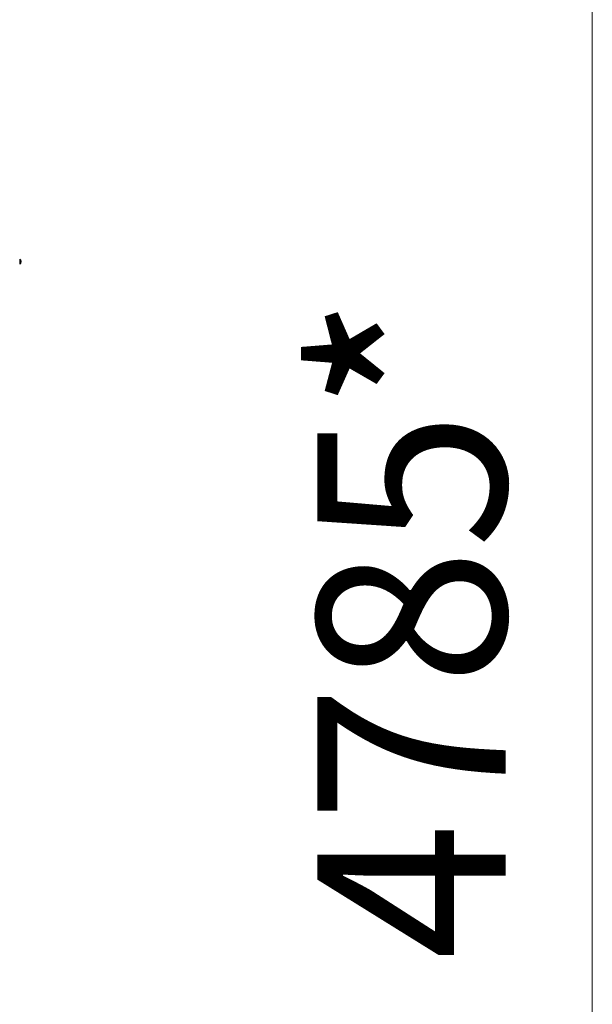
# Model space of a CAD drawing. Units: millimetres. Extents: x 0 to 21669, y -7 to 14850.
# Drawn here: x 11640 to 12399, y 9539 to 10843 of the extents above; entities that cross this region are included whole.
import ezdxf

# ---------------------------------------------------------------- set-up
doc = ezdxf.new("R2010")
doc.units = ezdxf.units.MM
doc.linetypes.add('K5LT_THIN', pattern=[0])
doc.layers.add('DIM', color=6, linetype='Continuous', true_color=0xff00ff)
doc.layers.add('R', color=1, linetype='Continuous', true_color=0xff0000)
doc.styles.add('KTEXTSTYLE', font='GOST_AU.ttf', dxfattribs={"width": 0.96, "height": 5})

msp = doc.modelspace()

# ---------------------------------------------------------------- linework, layer by layer
at = {"layer": 'DIM', "color": 7, "linetype": 'K5LT_THIN', "lineweight": 18}
msp.add_line((12398.5, 7638.6), (12398.5, 12422.6), dxfattribs=at)
at = {"layer": 'R', "color": 7, "linetype": 'K5LT_THIN', "lineweight": 18}
for p, q in [((11641.4, 10524.7), (11639.7, 10525.8)), ((11639.7, 10524.2), (11639.7, 10525.8)), ((11641.4, 10524.7), (11639.7, 10525.8)), ((11639.7, 10524.2), (11639.7, 10519.4)), ((11641.4, 10520.5), (11639.7, 10519.4)), ((11641.4, 10520.5), (11639.7, 10519.4)), ((11641.4, 10524.7), (11641.4, 10520.5))]:
    msp.add_line(p, q, dxfattribs=at)
for start, end in [(0, 36.8699), (0, 36.8699), (323.1301, 0), (323.1301, 0)]:
    msp.add_arc((11640.2, 10522.6), 1.5, start, end, dxfattribs=at)
msp.add_ellipse((11640.2, 10522.6), major_axis=(1.5, 0), ratio=0.5, start_param=0, end_param=0.643501, dxfattribs=at)

# ---------------------------------------------------------------- texts
at = {"layer": 'DIM', "color": 7, "style": 'KTEXTSTYLE', "oblique": 15, "width": 0.96}
msp.add_text('4785*', height=250, rotation=90, dxfattribs=at).set_placement((12283.9, 9597.5))

doc.saveas('drawing.dxf')
